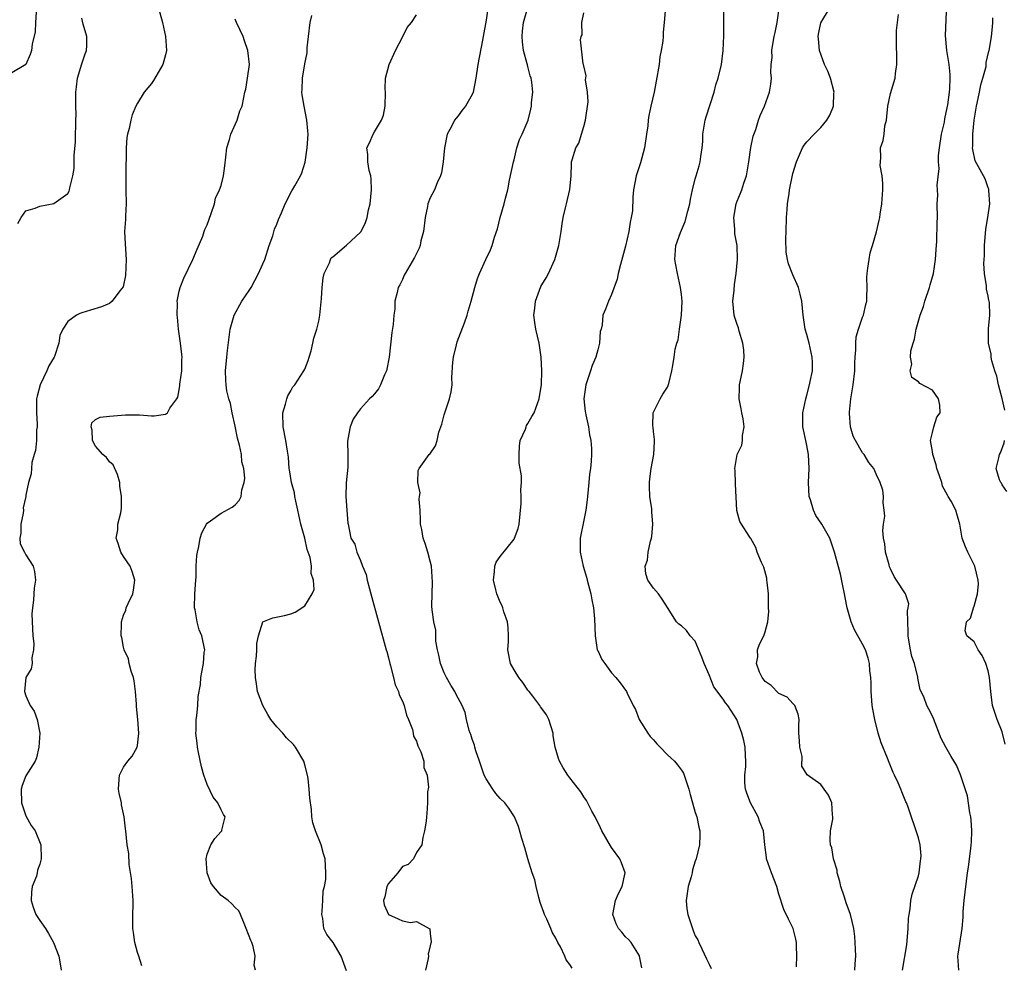
# Model space of a CAD drawing. Units: inches. Extents: x 2580000 to 2583000, y 1512000 to 1515000.
# Drawn here: x 2582064 to 2582205, y 1512136 to 1512271 of the extents above; entities that cross this region are included whole.
import ezdxf

# ---------------------------------------------------------------- set-up
doc = ezdxf.new("R2010")
doc.units = ezdxf.units.IN
doc.header["$MEASUREMENT"] = 0
doc.layers.add('LD25801512_2ft', color=122, linetype='Continuous')

msp = doc.modelspace()

# ---------------------------------------------------------------- linework, layer by layer
at = {"layer": 'LD25801512_2ft'}
for points, elevation in [([(2582083.48, 1512275), (2582084.58, 1512271), (2582085.04, 1512269), (2582085.15, 1512267), (2582085, 1512266.35), (2582084.63, 1512265), (2582083.31, 1512262.69), (2582083, 1512262.23), (2582081.97, 1512261), (2582081, 1512259.43), (2582080.76, 1512259), (2582080.25, 1512257.74), (2582080.06, 1512257), (2582079.8, 1512255.8), (2582079.59, 1512255), (2582079.49, 1512254.51), (2582079.37, 1512253), (2582079.39, 1512251.39), (2582079.31, 1512250.69), (2582079.35, 1512247.35), (2582079.33, 1512247), (2582079.37, 1512245), (2582079.28, 1512243.28), (2582079.28, 1512242.72), (2582079.16, 1512241), (2582079.23, 1512239.23), (2582079.39, 1512237), (2582079.28, 1512234.72), (2582078.94, 1512233.06), (2582078.48, 1512232.48), (2582077.38, 1512231), (2582077, 1512230.69), (2582075.82, 1512230.18), (2582074.26, 1512229.74), (2582073, 1512229.36), (2582072.74, 1512229.26), (2582072.27, 1512229), (2582071, 1512228.09), (2582070.29, 1512227), (2582069.89, 1512226.11), (2582069.72, 1512225), (2582069.09, 1512223.09), (2582069.05, 1512223), (2582068.27, 1512221.73), (2582068.01, 1512221), (2582067.04, 1512219), (2582066.6, 1512217.4), (2582066.52, 1512217), (2582066.5, 1512216.5), (2582066.51, 1512215), (2582066.64, 1512213.36), (2582066.62, 1512213), (2582066.54, 1512212.54), (2582066.51, 1512211), (2582066.4, 1512209.6), (2582066.19, 1512209), (2582065.86, 1512207.86), (2582065.82, 1512207), (2582065.77, 1512206.23), (2582065.37, 1512205), (2582065, 1512203.19), (2582064.97, 1512203), (2582064.63, 1512201.37), (2582064.64, 1512201), (2582064.59, 1512200.59), (2582064.27, 1512199), (2582064.26, 1512197.74), (2582064.14, 1512197), (2582064.19, 1512196.19), (2582064.78, 1512195), (2582065, 1512194.62), (2582066.05, 1512193), (2582066.23, 1512192.23), (2582066.4, 1512191), (2582066.19, 1512189.81), (2582066.13, 1512189), (2582066.11, 1512188.11), (2582065.94, 1512187), (2582065.86, 1512186.14), (2582065.97, 1512183.97), (2582065.99, 1512183), (2582066.13, 1512181.87), (2582066.1, 1512181), (2582065.84, 1512179.84), (2582065.91, 1512179), (2582065.74, 1512178.26), (2582064.98, 1512177.02), (2582064.82, 1512175), (2582065, 1512174.38), (2582065.62, 1512173), (2582066.18, 1512172.18), (2582066.63, 1512171), (2582066.98, 1512169), (2582066.87, 1512167), (2582066.5, 1512165.5), (2582066.31, 1512165), (2582065, 1512162.92), (2582064.48, 1512161.52), (2582064.34, 1512161), (2582064.36, 1512159), (2582065, 1512157.15), (2582065.77, 1512155.77), (2582066.31, 1512155), (2582067.12, 1512153), (2582067.21, 1512151), (2582067, 1512150.21), (2582066.66, 1512149.34), (2582066.61, 1512149), (2582066.5, 1512148.51), (2582065.92, 1512147), (2582065.81, 1512146.19), (2582065.76, 1512145), (2582066.04, 1512144.05), (2582066.43, 1512143), (2582067, 1512142.13), (2582067.8, 1512141), (2582068.26, 1512140.26), (2582068.97, 1512139), (2582069.72, 1512137), (2582069.93, 1512135.93), (2582070.08, 1512135)], 8270), ([(2582175.49, 1512135.49), (2582175.54, 1512137), (2582175.51, 1512138.49), (2582175.52, 1512139), (2582175.44, 1512139.44), (2582175.02, 1512141), (2582174.35, 1512142.35), (2582173.72, 1512143.72), (2582173, 1512145.91), (2582172.71, 1512147), (2582171.94, 1512149), (2582171.23, 1512151), (2582171.19, 1512151.19), (2582170.98, 1512152.98), (2582170.78, 1512155), (2582170.26, 1512156.26), (2582170.02, 1512157), (2582168.91, 1512159), (2582168.39, 1512160.39), (2582168.2, 1512161), (2582168.12, 1512161.88), (2582168.09, 1512163), (2582168.23, 1512164.23), (2582168.26, 1512165), (2582168.2, 1512165.8), (2582168.16, 1512167), (2582167.95, 1512167.95), (2582167.69, 1512169), (2582166.98, 1512171), (2582165.67, 1512173), (2582165.35, 1512173.35), (2582165, 1512173.92), (2582163.68, 1512175.68), (2582163, 1512177.39), (2582162.29, 1512179), (2582161.94, 1512179.94), (2582161, 1512182.22), (2582160.27, 1512183), (2582159.74, 1512183.74), (2582159, 1512184.41), (2582158.66, 1512184.66), (2582158.28, 1512185), (2582157, 1512187.05), (2582156.27, 1512188.27), (2582155.71, 1512189), (2582155, 1512189.83), (2582154.18, 1512191), (2582153.9, 1512191.9), (2582153.83, 1512193), (2582154.15, 1512193.85), (2582154.24, 1512195), (2582154.56, 1512196.56), (2582154.7, 1512197), (2582154.76, 1512197.24), (2582154.93, 1512199), (2582154.78, 1512200.78), (2582154.79, 1512201), (2582154.77, 1512201.23), (2582154.49, 1512203), (2582154.43, 1512204.43), (2582154.43, 1512205), (2582154.47, 1512205.53), (2582154.69, 1512207), (2582155.05, 1512209), (2582155.13, 1512210.87), (2582155.16, 1512211.16), (2582155, 1512212.32), (2582154.94, 1512212.94), (2582154.89, 1512213.11), (2582154.96, 1512215), (2582155.97, 1512217), (2582156.33, 1512217.67), (2582157, 1512218.68), (2582157.1, 1512218.9), (2582157.2, 1512219.2), (2582157.63, 1512221), (2582157.78, 1512221.78), (2582157.98, 1512223), (2582158.11, 1512224.11), (2582158.34, 1512225), (2582158.54, 1512225.46), (2582158.72, 1512227), (2582159.03, 1512229), (2582159.1, 1512231), (2582159, 1512231.96), (2582158.87, 1512233), (2582158.43, 1512235), (2582158.23, 1512236.23), (2582158.08, 1512237), (2582158.21, 1512239), (2582158.87, 1512240.87), (2582159.56, 1512242.44), (2582159.92, 1512243.92), (2582160.21, 1512245), (2582160.33, 1512245.67), (2582160.62, 1512247), (2582161, 1512248.57), (2582161.11, 1512249), (2582161.54, 1512250.46), (2582161.69, 1512251), (2582161.77, 1512251.77), (2582161.99, 1512253), (2582162.08, 1512253.92), (2582162.1, 1512255), (2582162.42, 1512257), (2582162.55, 1512257.45), (2582163.7, 1512261), (2582163.96, 1512262.04), (2582164.27, 1512263), (2582164.76, 1512265), (2582165.02, 1512267), (2582165.08, 1512269.08), (2582165.07, 1512271), (2582165.13, 1512274.87)], 8286), ([(2582205.44, 1512167.44), (2582205, 1512169.19), (2582204.27, 1512171), (2582203.63, 1512173), (2582203.45, 1512174.55), (2582203.38, 1512175), (2582203.2, 1512177), (2582203, 1512177.96), (2582202.66, 1512179), (2582202.15, 1512180.15), (2582201.58, 1512181), (2582201, 1512182.14), (2582199.93, 1512183), (2582199.71, 1512183.71), (2582199.88, 1512185), (2582200.48, 1512185.52), (2582200.91, 1512187), (2582201, 1512187.23), (2582201.48, 1512189), (2582201.59, 1512190.41), (2582201.57, 1512191), (2582201.1, 1512193), (2582200.08, 1512195), (2582199.75, 1512195.75), (2582199.28, 1512197), (2582198.95, 1512199), (2582198.49, 1512200.49), (2582198.38, 1512201), (2582197.69, 1512202.31), (2582197.28, 1512203), (2582197.16, 1512203.16), (2582196.46, 1512204.46), (2582196.34, 1512205), (2582196.04, 1512205.96), (2582195.65, 1512207), (2582195.53, 1512207.53), (2582195.06, 1512209), (2582195, 1512209.46), (2582194.73, 1512211), (2582195, 1512212.16), (2582195.23, 1512213), (2582195.64, 1512214.36), (2582196.12, 1512215), (2582196.09, 1512216.09), (2582195.9, 1512217), (2582195, 1512218.23), (2582193.19, 1512219.19), (2582193, 1512219.42), (2582192.05, 1512220.06), (2582191.82, 1512221), (2582192.03, 1512221.97), (2582191.85, 1512223), (2582191.91, 1512223.91), (2582192.23, 1512225), (2582192.45, 1512225.55), (2582192.68, 1512227), (2582193.25, 1512229), (2582193.73, 1512230.27), (2582193.91, 1512231), (2582194.57, 1512233), (2582194.66, 1512233.34), (2582195.14, 1512235), (2582195.47, 1512237), (2582195.55, 1512238.45), (2582195.64, 1512239.64), (2582195.68, 1512242.32), (2582195.72, 1512243), (2582195.7, 1512245), (2582195.79, 1512246.21), (2582195.75, 1512247), (2582195.67, 1512247.67), (2582195.96, 1512250.04), (2582195.88, 1512251), (2582195.9, 1512251.9), (2582196.01, 1512253), (2582196.33, 1512255), (2582196.72, 1512256.72), (2582196.8, 1512257.2), (2582197, 1512258.1), (2582197.2, 1512259.2), (2582197.45, 1512261), (2582197.49, 1512261.49), (2582197.57, 1512263), (2582197.55, 1512263.55), (2582197.42, 1512265), (2582197.07, 1512267), (2582196.88, 1512269.12), (2582197.12, 1512274.88)], 8294), ([(2582131.24, 1512273), (2582131, 1512271.33), (2582130.58, 1512269), (2582130.46, 1512268.46), (2582129.82, 1512265), (2582129.54, 1512263), (2582129.14, 1512261), (2582129, 1512260.66), (2582128.05, 1512259), (2582127.57, 1512258.43), (2582127, 1512257.61), (2582126.7, 1512257.3), (2582126.46, 1512257), (2582125.98, 1512255.98), (2582125.4, 1512255), (2582125.03, 1512253), (2582124.85, 1512251), (2582124.59, 1512249.41), (2582124.47, 1512249), (2582124, 1512248), (2582123.6, 1512247), (2582123, 1512245.86), (2582122.65, 1512245), (2582122.58, 1512244.58), (2582122.24, 1512243), (2582122.01, 1512241), (2582121.66, 1512239.66), (2582121.52, 1512239), (2582121.38, 1512238.62), (2582121, 1512237.86), (2582120.74, 1512237.26), (2582119.41, 1512235), (2582119.27, 1512234.73), (2582119, 1512234.12), (2582118.62, 1512233.38), (2582118.4, 1512233), (2582118.26, 1512232.26), (2582117.93, 1512231), (2582117.89, 1512229.89), (2582117.77, 1512229), (2582117.65, 1512227.65), (2582117.49, 1512226.51), (2582117.08, 1512223), (2582116.76, 1512221.24), (2582116.7, 1512221), (2582116.44, 1512220.44), (2582115.85, 1512219), (2582115.55, 1512218.45), (2582115, 1512217.7), (2582114.66, 1512217.34), (2582114.3, 1512217), (2582113, 1512215.58), (2582112.54, 1512215), (2582111.92, 1512214.08), (2582111.49, 1512213), (2582111.19, 1512211.19), (2582111.11, 1512210.89), (2582111.18, 1512209), (2582111.17, 1512207.17), (2582110.94, 1512204.94), (2582110.87, 1512203), (2582111.05, 1512201), (2582111.16, 1512199.16), (2582111.23, 1512199), (2582111.6, 1512197), (2582112.16, 1512196.16), (2582112.45, 1512195), (2582113, 1512193.79), (2582113.29, 1512193), (2582113.8, 1512191.8), (2582113.94, 1512191), (2582114.26, 1512189.74), (2582114.49, 1512189), (2582115.56, 1512185), (2582116.69, 1512181), (2582116.74, 1512180.74), (2582117, 1512179.82), (2582117.21, 1512179), (2582117.3, 1512178.7), (2582117.73, 1512177), (2582117.97, 1512175.97), (2582118.44, 1512175), (2582118.52, 1512174.52), (2582119, 1512173.59), (2582119.24, 1512173), (2582119.58, 1512171.58), (2582119.88, 1512171), (2582120.45, 1512169.55), (2582120.55, 1512169), (2582120.58, 1512168.58), (2582121, 1512167.85), (2582121.19, 1512167.19), (2582121.32, 1512167), (2582121.65, 1512166.35), (2582122.05, 1512165), (2582122.07, 1512164.07), (2582122.57, 1512163), (2582122.75, 1512161.25), (2582122.6, 1512160.6), (2582122.58, 1512159), (2582122.51, 1512157.49), (2582122.43, 1512157), (2582122.39, 1512156.39), (2582122.15, 1512155), (2582121.94, 1512154.06), (2582121.79, 1512153), (2582121, 1512151.9), (2582120.6, 1512151), (2582119.82, 1512150.18), (2582119, 1512149.88), (2582118.36, 1512149), (2582117, 1512147.46), (2582116.76, 1512147), (2582116.47, 1512145.53), (2582116.3, 1512145), (2582116.4, 1512144.4), (2582117, 1512143.02), (2582117.02, 1512143), (2582118.4, 1512142.4), (2582119, 1512142.09), (2582120.17, 1512141.83), (2582121, 1512142.01), (2582122.83, 1512141), (2582122.93, 1512140.93), (2582123, 1512140.23), (2582123.14, 1512139.14), (2582123.12, 1512139), (2582123.09, 1512138.91), (2582123, 1512138.49), (2582122.7, 1512137.3), (2582122.73, 1512137), (2582122.7, 1512136.7), (2582122.31, 1512135)], 8278), ([(2582143.32, 1512135.32), (2582143, 1512135.84), (2582142.48, 1512136.48), (2582142.3, 1512137), (2582141.66, 1512138.34), (2582141.29, 1512139), (2582141, 1512139.58), (2582140.47, 1512140.47), (2582140.27, 1512141), (2582139.69, 1512142.31), (2582139.36, 1512143), (2582139.28, 1512143.28), (2582138.74, 1512144.74), (2582138.54, 1512145.46), (2582138.18, 1512147), (2582137.97, 1512147.97), (2582137.61, 1512149), (2582136.96, 1512151), (2582136.55, 1512152.55), (2582136.11, 1512153.89), (2582135.63, 1512155.63), (2582135.05, 1512157), (2582134.28, 1512158.28), (2582133.69, 1512159), (2582133, 1512159.66), (2582132.38, 1512160.38), (2582131.95, 1512161), (2582131, 1512162.46), (2582130.74, 1512163), (2582130.03, 1512165), (2582129.52, 1512166.48), (2582129.37, 1512167), (2582129.32, 1512167.32), (2582129, 1512168.17), (2582128.81, 1512168.81), (2582128.73, 1512169), (2582128.58, 1512169.42), (2582128.2, 1512171), (2582127.99, 1512171.99), (2582127.55, 1512173), (2582127, 1512174.02), (2582126.68, 1512174.68), (2582126.5, 1512175), (2582125.92, 1512175.92), (2582125.31, 1512177), (2582125, 1512177.69), (2582124.46, 1512179), (2582124.23, 1512180.23), (2582124.02, 1512181), (2582123.8, 1512182.2), (2582123.78, 1512183), (2582123.78, 1512183.78), (2582123.5, 1512185), (2582123.27, 1512186.73), (2582123.24, 1512187.24), (2582123.25, 1512189), (2582123.33, 1512190.67), (2582123.15, 1512193), (2582123, 1512193.7), (2582122.66, 1512195), (2582122.26, 1512196.26), (2582121.96, 1512197), (2582121.76, 1512198.24), (2582121.6, 1512199), (2582121.57, 1512199.57), (2582121.55, 1512201), (2582121.42, 1512202.58), (2582121.45, 1512203), (2582121.52, 1512203.52), (2582121.23, 1512205), (2582121.27, 1512206.73), (2582121.39, 1512207), (2582122.82, 1512209), (2582122.92, 1512209.08), (2582123.75, 1512210.25), (2582123.96, 1512211), (2582124.23, 1512212.23), (2582124.63, 1512213.37), (2582125, 1512214.71), (2582125.06, 1512215), (2582125.73, 1512217), (2582125.98, 1512218.02), (2582126.12, 1512219), (2582126.08, 1512220.08), (2582126.24, 1512222.24), (2582126.33, 1512223), (2582126.77, 1512224.77), (2582126.84, 1512225.16), (2582127.92, 1512227.92), (2582128.28, 1512229), (2582128.42, 1512229.58), (2582128.87, 1512231), (2582129.37, 1512233), (2582129.75, 1512234.25), (2582130.03, 1512235), (2582130.94, 1512237), (2582131.63, 1512238.37), (2582131.86, 1512239), (2582132.18, 1512240.18), (2582132.62, 1512241.38), (2582133.02, 1512243), (2582133.6, 1512245), (2582133.79, 1512245.79), (2582134.12, 1512247), (2582134.37, 1512248.37), (2582134.91, 1512251), (2582135, 1512251.29), (2582135.42, 1512253), (2582135.78, 1512254.22), (2582136.16, 1512255), (2582137.01, 1512257), (2582137.43, 1512258.57), (2582137.53, 1512259), (2582137.51, 1512259.51), (2582137.68, 1512261), (2582137.58, 1512262.42), (2582137.46, 1512263), (2582137.33, 1512263.33), (2582137, 1512264.7), (2582136.93, 1512264.93), (2582136.91, 1512265.09), (2582136.38, 1512267), (2582136.23, 1512268.23), (2582136.18, 1512269), (2582136.22, 1512269.78), (2582136.36, 1512271), (2582136.95, 1512273)], 8280), ([(2582156.66, 1512272.66), (2582156.53, 1512271), (2582156.38, 1512269.62), (2582156.38, 1512269), (2582156.35, 1512268.35), (2582156.12, 1512267), (2582155.92, 1512266.08), (2582155.8, 1512265), (2582155.41, 1512262.59), (2582155.1, 1512261), (2582154.62, 1512259), (2582154.35, 1512257.65), (2582154.25, 1512257), (2582154.17, 1512256.17), (2582154.02, 1512255), (2582153.7, 1512253), (2582153.12, 1512250.88), (2582152.54, 1512249), (2582152.15, 1512247), (2582152.05, 1512245.95), (2582151.97, 1512243.97), (2582151.82, 1512243), (2582151.64, 1512242.36), (2582151.47, 1512241), (2582151, 1512238.92), (2582150.27, 1512236.27), (2582149.96, 1512235), (2582149.81, 1512234.19), (2582149, 1512231.96), (2582148.54, 1512231), (2582148.13, 1512229.87), (2582147.74, 1512229), (2582147.62, 1512227.62), (2582147.48, 1512227), (2582147.35, 1512226.65), (2582147.27, 1512225), (2582147, 1512224.05), (2582146.73, 1512223), (2582146.2, 1512221.8), (2582145.96, 1512221), (2582145.28, 1512219), (2582145.01, 1512217), (2582145.19, 1512215.19), (2582145.23, 1512215), (2582145.32, 1512214.68), (2582145.68, 1512213), (2582145.81, 1512211.81), (2582146.04, 1512211), (2582146.12, 1512209.88), (2582146.12, 1512209), (2582146.07, 1512208.07), (2582145.96, 1512207), (2582145.83, 1512206.17), (2582145.73, 1512205), (2582145.52, 1512203), (2582145.49, 1512202.51), (2582145.3, 1512201), (2582145, 1512199.6), (2582144.51, 1512197), (2582144.48, 1512195), (2582144.92, 1512193), (2582145.41, 1512191.41), (2582145.49, 1512191), (2582146.02, 1512189), (2582146.17, 1512188.17), (2582146.42, 1512187), (2582146.56, 1512185.44), (2582146.62, 1512183), (2582146.95, 1512181), (2582147, 1512180.88), (2582147.61, 1512179.61), (2582148.03, 1512179), (2582149, 1512177.66), (2582149.62, 1512177), (2582150.24, 1512176.24), (2582151.15, 1512175), (2582151.23, 1512174.77), (2582152.07, 1512173), (2582152.41, 1512172.41), (2582152.97, 1512171), (2582154.19, 1512169), (2582154.53, 1512168.53), (2582155, 1512168.05), (2582155.49, 1512167.49), (2582155.95, 1512167), (2582157, 1512165.91), (2582157.5, 1512165.5), (2582158, 1512165), (2582158.46, 1512164.46), (2582159, 1512163.7), (2582159.3, 1512163.3), (2582159.41, 1512163), (2582159.58, 1512162.42), (2582160.06, 1512161), (2582160.24, 1512160.24), (2582160.6, 1512159), (2582161, 1512157.64), (2582161.21, 1512157), (2582161.51, 1512155.51), (2582161.63, 1512155), (2582161.63, 1512154.37), (2582161.6, 1512153), (2582161.14, 1512151), (2582161, 1512150.66), (2582160.61, 1512149.39), (2582160.55, 1512149), (2582160.41, 1512148.41), (2582159.99, 1512147), (2582159.67, 1512145), (2582159.79, 1512143.79), (2582159.91, 1512143), (2582160.42, 1512141.58), (2582160.71, 1512140.71), (2582161, 1512139.95), (2582161.38, 1512139.38), (2582161.52, 1512139), (2582161.95, 1512138.05), (2582162.62, 1512136.62), (2582163, 1512135.85), (2582163.26, 1512135.26)], 8284), ([(2582183.9, 1512135), (2582183.91, 1512135.91), (2582184, 1512137), (2582183.98, 1512138.02), (2582183.94, 1512139), (2582183.86, 1512139.86), (2582183.73, 1512141), (2582183.27, 1512143), (2582182.65, 1512144.65), (2582182.56, 1512145), (2582182.36, 1512145.64), (2582181.89, 1512147), (2582181.74, 1512147.74), (2582181.35, 1512149), (2582181.34, 1512149.34), (2582180.82, 1512151), (2582180.56, 1512152.56), (2582180.38, 1512153), (2582180.32, 1512153.68), (2582180.4, 1512155), (2582180.7, 1512156.7), (2582180.73, 1512157), (2582180.68, 1512157.32), (2582180.58, 1512159), (2582180.11, 1512160.11), (2582179.5, 1512161), (2582179, 1512161.64), (2582177.04, 1512163.04), (2582176.3, 1512164.3), (2582176.31, 1512165.69), (2582176.01, 1512167), (2582175.92, 1512167.92), (2582175.86, 1512169), (2582175.84, 1512170.16), (2582175.88, 1512171), (2582175.76, 1512171.76), (2582175.27, 1512173), (2582175, 1512173.28), (2582174.18, 1512174.18), (2582173, 1512174.71), (2582171.86, 1512175.86), (2582171, 1512176.45), (2582170.57, 1512177), (2582170.21, 1512177.79), (2582169.76, 1512179), (2582169.96, 1512179.96), (2582169.91, 1512181), (2582170.19, 1512181.81), (2582170.83, 1512183), (2582171, 1512183.54), (2582171.4, 1512185), (2582171.53, 1512186.47), (2582171.49, 1512187), (2582171.48, 1512189), (2582171.3, 1512190.7), (2582171.28, 1512191), (2582171.25, 1512191.25), (2582170.84, 1512192.84), (2582170.51, 1512193.49), (2582169.89, 1512195), (2582169.68, 1512195.68), (2582168.96, 1512196.96), (2582168.91, 1512197), (2582168.72, 1512197.28), (2582167.62, 1512199), (2582167.41, 1512199.41), (2582166.96, 1512200.96), (2582166.97, 1512201.03), (2582166.76, 1512204.76), (2582166.7, 1512206.7), (2582166.66, 1512207), (2582166.99, 1512209), (2582167.67, 1512210.33), (2582167.76, 1512211), (2582167.75, 1512211.75), (2582168.01, 1512213), (2582167.87, 1512214.13), (2582167.69, 1512215), (2582167.56, 1512215.56), (2582167.28, 1512217), (2582167.36, 1512218.64), (2582167.36, 1512219), (2582167.43, 1512219.43), (2582167.79, 1512221), (2582167.93, 1512222.07), (2582168.02, 1512223), (2582167.96, 1512223.96), (2582167.84, 1512225), (2582167.3, 1512226.7), (2582167.18, 1512227.18), (2582167, 1512227.65), (2582166.67, 1512228.67), (2582166.58, 1512229), (2582166.4, 1512231), (2582166.57, 1512232.57), (2582166.61, 1512233.39), (2582166.86, 1512235), (2582167.07, 1512237), (2582167.01, 1512239), (2582166.69, 1512240.69), (2582166.67, 1512241.33), (2582166.52, 1512243), (2582166.87, 1512245), (2582167, 1512245.36), (2582167.5, 1512246.5), (2582167.67, 1512247), (2582167.97, 1512247.97), (2582168.33, 1512249), (2582168.66, 1512251), (2582168.95, 1512253.05), (2582169.31, 1512254.69), (2582169.67, 1512255.67), (2582170.08, 1512257), (2582170.32, 1512257.68), (2582170.9, 1512259), (2582171.65, 1512261), (2582171.85, 1512262.15), (2582171.92, 1512263), (2582171.84, 1512263.84), (2582171.9, 1512265), (2582172, 1512266), (2582171.99, 1512267), (2582172.16, 1512268.16), (2582172.31, 1512269), (2582172.44, 1512269.56), (2582172.72, 1512271), (2582173, 1512272.68)], 8288), ([(2582190.71, 1512135), (2582191.35, 1512138.65), (2582191.55, 1512141), (2582191.59, 1512142.41), (2582191.66, 1512143), (2582191.81, 1512143.81), (2582191.9, 1512145), (2582192.09, 1512145.91), (2582193, 1512148.57), (2582193.11, 1512149), (2582193.29, 1512150.71), (2582193.36, 1512151), (2582193.4, 1512151.4), (2582193.24, 1512153), (2582193, 1512153.99), (2582191.47, 1512158.53), (2582191.29, 1512159), (2582191.18, 1512159.18), (2582190.6, 1512160.6), (2582190.48, 1512161), (2582190.1, 1512161.9), (2582189.58, 1512163), (2582189.38, 1512163.38), (2582188.8, 1512164.8), (2582188.56, 1512165.44), (2582187.64, 1512167.64), (2582187.23, 1512169), (2582186.73, 1512171), (2582186.46, 1512172.46), (2582186.38, 1512173), (2582186.3, 1512173.7), (2582186.2, 1512175), (2582186.24, 1512176.24), (2582186.16, 1512177), (2582186.03, 1512177.97), (2582186, 1512179), (2582185.79, 1512179.79), (2582185.39, 1512181), (2582185, 1512181.77), (2582183.84, 1512183.84), (2582183.37, 1512185), (2582182.79, 1512187), (2582182.48, 1512188.48), (2582182.4, 1512189), (2582182.17, 1512190.17), (2582181.82, 1512191.82), (2582180.96, 1512195), (2582180.27, 1512197), (2582179.13, 1512199), (2582178.28, 1512200.28), (2582177.97, 1512201), (2582177.5, 1512202.5), (2582177.32, 1512203), (2582177.21, 1512205), (2582177.33, 1512207), (2582177.24, 1512209), (2582177, 1512210.28), (2582176.83, 1512211), (2582176.54, 1512212.54), (2582176.42, 1512213), (2582176.44, 1512215), (2582176.84, 1512217), (2582177, 1512217.52), (2582177.4, 1512219), (2582177.48, 1512219.48), (2582177.8, 1512221), (2582177.79, 1512222.21), (2582177.75, 1512223), (2582177.31, 1512225), (2582177, 1512226.22), (2582176.77, 1512227), (2582176.46, 1512229), (2582176.27, 1512231), (2582176.04, 1512232.04), (2582175.81, 1512233), (2582175, 1512234.81), (2582174.38, 1512236.38), (2582174.24, 1512237), (2582174.03, 1512238.03), (2582173.97, 1512239.97), (2582174.03, 1512241), (2582174.09, 1512243), (2582174.19, 1512244.19), (2582174.21, 1512245), (2582174.45, 1512246.45), (2582174.51, 1512247), (2582175, 1512249.35), (2582175.5, 1512251), (2582176.38, 1512253), (2582176.62, 1512253.38), (2582177, 1512253.88), (2582178.03, 1512255), (2582179, 1512255.93), (2582179.85, 1512257), (2582180.29, 1512257.71), (2582180.82, 1512259), (2582180.88, 1512260.88), (2582180.9, 1512261), (2582180.37, 1512263), (2582180, 1512264), (2582179.55, 1512265), (2582178.82, 1512267), (2582178.67, 1512268.67), (2582178.63, 1512269), (2582178.67, 1512269.33), (2582179.02, 1512270.98), (2582180.24, 1512273)], 8290), ([(2582066.49, 1512272.49), (2582066.37, 1512271), (2582066.32, 1512269.68), (2582065.88, 1512267.88), (2582065.79, 1512267), (2582065.61, 1512266.39), (2582065, 1512265), (2582063, 1512263.77)], 8266), ([(2582063.85, 1512242.15), (2582064.32, 1512243), (2582065, 1512243.98), (2582066.34, 1512244.34), (2582067, 1512244.67), (2582069, 1512245.01), (2582071, 1512246.46), (2582071.21, 1512246.79), (2582071.26, 1512247), (2582071.28, 1512247.28), (2582071.75, 1512249), (2582071.94, 1512250.06), (2582071.94, 1512251.94), (2582072.11, 1512253.89), (2582072.13, 1512255), (2582072.14, 1512256.14), (2582072.18, 1512257), (2582072.2, 1512257.8), (2582072.17, 1512259), (2582072.18, 1512261), (2582072.25, 1512261.75), (2582072.41, 1512263), (2582073, 1512265.07), (2582073.49, 1512266.51), (2582073.68, 1512267), (2582073.72, 1512267.72), (2582073.73, 1512269), (2582073.22, 1512270.78), (2582073, 1512271.65)], 8268), ([(2582081.62, 1512135.62), (2582081.19, 1512137), (2582081, 1512137.55), (2582080.63, 1512139), (2582080.41, 1512140.41), (2582080.36, 1512141), (2582080.34, 1512141.66), (2582080.35, 1512143), (2582080.39, 1512144.39), (2582080.38, 1512145), (2582080.32, 1512145.68), (2582080.25, 1512147), (2582080.15, 1512148.15), (2582079.82, 1512150.18), (2582079.74, 1512151.74), (2582079.54, 1512153), (2582079.34, 1512155), (2582079.3, 1512155.3), (2582079.11, 1512157), (2582079, 1512157.45), (2582078.73, 1512158.73), (2582078.7, 1512159), (2582078.4, 1512160.4), (2582078.3, 1512161), (2582078.31, 1512161.69), (2582078.42, 1512163), (2582079, 1512164.13), (2582079.64, 1512165), (2582080.26, 1512165.74), (2582080.95, 1512167), (2582081, 1512167.27), (2582081.22, 1512169), (2582081.06, 1512171), (2582080.85, 1512172.85), (2582080.84, 1512173.16), (2582080.71, 1512175), (2582080.53, 1512176.53), (2582080.42, 1512177), (2582080.09, 1512177.91), (2582079.82, 1512179), (2582079.71, 1512179.71), (2582079.09, 1512181), (2582079, 1512181.37), (2582078.75, 1512182.75), (2582078.68, 1512183), (2582078.71, 1512184.71), (2582078.7, 1512185), (2582079, 1512185.97), (2582079.33, 1512186.67), (2582079.39, 1512187), (2582079.65, 1512187.65), (2582080.33, 1512189), (2582080.45, 1512189.55), (2582080.64, 1512191), (2582080.24, 1512192.24), (2582079.94, 1512193), (2582079, 1512194.35), (2582078.6, 1512195), (2582078.25, 1512196.25), (2582077.96, 1512197), (2582078.18, 1512198.18), (2582078.17, 1512199), (2582078.62, 1512200.62), (2582078.71, 1512201.29), (2582078.71, 1512203), (2582078.48, 1512204.48), (2582078.46, 1512205), (2582078.16, 1512206.16), (2582077.54, 1512207.54), (2582077, 1512207.96), (2582076.57, 1512208.57), (2582076.04, 1512209), (2582075, 1512210.19), (2582074.56, 1512211), (2582074.52, 1512212.52), (2582074.36, 1512213), (2582074.46, 1512213.54), (2582075, 1512214.02), (2582075.65, 1512214.35), (2582077, 1512214.5), (2582079.29, 1512214.71), (2582081.29, 1512214.71), (2582083, 1512214.55), (2582083.42, 1512214.58), (2582085, 1512214.79), (2582085.3, 1512215), (2582085.65, 1512215.65), (2582086.63, 1512217), (2582086.77, 1512217.23), (2582087, 1512218.28), (2582087.1, 1512218.9), (2582087.1, 1512219.1), (2582087.35, 1512221), (2582087.38, 1512222.62), (2582087.39, 1512223), (2582087.36, 1512223.36), (2582087.19, 1512225), (2582086.89, 1512227), (2582086.73, 1512228.73), (2582086.69, 1512229), (2582086.74, 1512230.74), (2582086.71, 1512231), (2582087, 1512232.47), (2582087.14, 1512233), (2582087.67, 1512234.33), (2582088.95, 1512237), (2582089.54, 1512238.46), (2582090.36, 1512240.36), (2582090.59, 1512241), (2582090.68, 1512241.32), (2582091, 1512241.99), (2582091.59, 1512243.59), (2582092.03, 1512245), (2582092.2, 1512245.8), (2582092.77, 1512247), (2582093, 1512247.62), (2582093.36, 1512249), (2582093.55, 1512250.45), (2582093.69, 1512251.69), (2582093.82, 1512253), (2582094.2, 1512254.2), (2582094.37, 1512255), (2582095.29, 1512257), (2582095.69, 1512258.31), (2582096, 1512259), (2582096.24, 1512260.24), (2582096.41, 1512261), (2582096.54, 1512261.46), (2582096.8, 1512263), (2582097.06, 1512265), (2582096.85, 1512267), (2582096.36, 1512268.36), (2582096.15, 1512269), (2582095.19, 1512271), (2582095, 1512271.47)], 8272), ([(2582097.95, 1512135), (2582097.74, 1512135.74), (2582097.88, 1512137), (2582097.58, 1512138.42), (2582097.4, 1512139), (2582097.28, 1512139.28), (2582096.61, 1512141), (2582096.29, 1512141.71), (2582095.76, 1512143), (2582095.52, 1512143.52), (2582095, 1512144), (2582094.53, 1512144.53), (2582094, 1512145), (2582093, 1512145.72), (2582091.9, 1512147), (2582091.53, 1512147.53), (2582091, 1512149), (2582090.84, 1512151), (2582091, 1512151.64), (2582091.54, 1512153), (2582092.08, 1512153.92), (2582093, 1512154.9), (2582093.11, 1512155), (2582093.12, 1512155.12), (2582093.58, 1512157), (2582093.35, 1512157.35), (2582093, 1512158), (2582092.54, 1512159), (2582091.84, 1512159.84), (2582091, 1512161.67), (2582090.52, 1512163), (2582090.18, 1512164.18), (2582089.75, 1512166.25), (2582089.62, 1512167), (2582089.57, 1512167.57), (2582089.38, 1512169), (2582089.4, 1512169.4), (2582089.44, 1512171), (2582089.51, 1512171.51), (2582089.65, 1512173), (2582089.71, 1512174.29), (2582090.02, 1512176.02), (2582090.08, 1512177), (2582090.21, 1512177.79), (2582090.49, 1512179), (2582090.58, 1512180.58), (2582090.64, 1512181), (2582090.59, 1512181.41), (2582090.21, 1512183), (2582089.85, 1512183.85), (2582089.55, 1512185), (2582089.26, 1512186.74), (2582089.2, 1512187), (2582089.24, 1512189), (2582089.36, 1512191), (2582089.4, 1512191.4), (2582089.44, 1512193), (2582089.5, 1512194.5), (2582089.59, 1512195), (2582089.81, 1512195.81), (2582089.99, 1512197), (2582090.22, 1512197.78), (2582090.89, 1512199), (2582091, 1512199.16), (2582091.48, 1512199.48), (2582093, 1512200.57), (2582094.57, 1512201.43), (2582095, 1512201.77), (2582095.61, 1512202.39), (2582095.85, 1512203), (2582095.95, 1512203.95), (2582096.32, 1512205), (2582096.4, 1512205.6), (2582096.25, 1512207), (2582095.98, 1512207.98), (2582095.91, 1512209), (2582095.65, 1512210.35), (2582095.37, 1512211.37), (2582095, 1512213.1), (2582094.57, 1512215), (2582094.32, 1512216.32), (2582094.1, 1512217), (2582093.83, 1512218.17), (2582093.71, 1512219), (2582093.69, 1512219.69), (2582093.61, 1512221), (2582093.8, 1512223), (2582093.93, 1512223.93), (2582094.14, 1512225.86), (2582094.3, 1512227), (2582094.87, 1512229), (2582095.99, 1512231), (2582097, 1512232.53), (2582097.29, 1512233), (2582098.38, 1512235), (2582099, 1512236.35), (2582099.27, 1512237), (2582099.91, 1512239), (2582100.4, 1512240.4), (2582100.67, 1512241.33), (2582101, 1512242.05), (2582101.25, 1512242.75), (2582101.67, 1512243.67), (2582102.17, 1512245), (2582103.13, 1512246.87), (2582103.23, 1512247), (2582103.57, 1512247.57), (2582104.39, 1512249), (2582104.56, 1512249.44), (2582105.05, 1512250.95), (2582105.33, 1512253), (2582105.46, 1512255), (2582105.44, 1512255.44), (2582105.31, 1512257), (2582104.89, 1512259), (2582104.62, 1512260.62), (2582104.58, 1512261), (2582104.62, 1512261.38), (2582104.66, 1512263), (2582105, 1512265.09), (2582105.33, 1512266.67), (2582105.35, 1512267.35), (2582105.53, 1512269), (2582105.77, 1512271), (2582106.02, 1512272.02)], 8274), ([(2582111, 1512134.93), (2582110.23, 1512137), (2582109.06, 1512139), (2582108.15, 1512140.15), (2582107.72, 1512141), (2582107.57, 1512142.43), (2582107.43, 1512143), (2582107.48, 1512143.48), (2582107.59, 1512145), (2582107.62, 1512146.38), (2582107.82, 1512147), (2582108, 1512148), (2582108.02, 1512149), (2582107.92, 1512151), (2582107.69, 1512151.69), (2582107.33, 1512153), (2582106.52, 1512155), (2582106.14, 1512156.14), (2582106.01, 1512157), (2582105.95, 1512158.05), (2582105.71, 1512159.71), (2582105.64, 1512161), (2582105.47, 1512162.53), (2582105.39, 1512163), (2582105, 1512164.48), (2582104.84, 1512165), (2582103.68, 1512167), (2582103.39, 1512167.39), (2582102.37, 1512168.37), (2582101.84, 1512169), (2582101, 1512169.92), (2582100.12, 1512171), (2582099.71, 1512171.71), (2582098.97, 1512172.97), (2582098.23, 1512175), (2582098.08, 1512176.08), (2582097.92, 1512177), (2582097.9, 1512178.1), (2582097.94, 1512179), (2582098.08, 1512180.08), (2582098.12, 1512181), (2582098.12, 1512181.88), (2582098.37, 1512183), (2582099, 1512184.99), (2582100.41, 1512185.59), (2582102.09, 1512185.91), (2582103, 1512186.16), (2582103.62, 1512186.38), (2582105, 1512187.3), (2582106.05, 1512189), (2582106.35, 1512189.65), (2582106.27, 1512191), (2582105.92, 1512191.92), (2582105.97, 1512193), (2582105.78, 1512194.22), (2582105.36, 1512195.36), (2582104.99, 1512197.01), (2582104.45, 1512199), (2582104, 1512201), (2582103.69, 1512202.31), (2582103.56, 1512203), (2582103.5, 1512203.5), (2582103.08, 1512205), (2582102.81, 1512206.81), (2582102.76, 1512207), (2582102.65, 1512208.65), (2582102.5, 1512209.5), (2582102.28, 1512211), (2582101.88, 1512213), (2582101.85, 1512215), (2582102.23, 1512216.23), (2582102.41, 1512217), (2582102.56, 1512217.44), (2582103, 1512218.15), (2582103.3, 1512218.7), (2582103.55, 1512219), (2582104.88, 1512221), (2582105, 1512221.28), (2582105.48, 1512222.52), (2582105.64, 1512223), (2582105.89, 1512223.89), (2582106.16, 1512225), (2582106.31, 1512225.69), (2582106.73, 1512227), (2582107, 1512228.14), (2582107.16, 1512229), (2582107.4, 1512231.4), (2582107.5, 1512233), (2582107.63, 1512234.37), (2582107.79, 1512235), (2582108.52, 1512236.52), (2582108.68, 1512237), (2582108.79, 1512237.21), (2582109, 1512237.4), (2582111, 1512239.06), (2582113, 1512240.91), (2582113.07, 1512241), (2582113.7, 1512242.3), (2582113.92, 1512243), (2582114.13, 1512244.13), (2582114.36, 1512245), (2582114.56, 1512247), (2582114.54, 1512248.54), (2582114.48, 1512249), (2582114.23, 1512249.77), (2582114.05, 1512251), (2582114.04, 1512252.04), (2582113.88, 1512253), (2582114.27, 1512253.73), (2582114.8, 1512255), (2582115, 1512255.3), (2582115.98, 1512257), (2582116.27, 1512257.73), (2582116.51, 1512259), (2582116.55, 1512261), (2582116.53, 1512261.47), (2582116.59, 1512263), (2582117.12, 1512265), (2582118, 1512267), (2582119.06, 1512269), (2582119.7, 1512270.3), (2582120.32, 1512271), (2582121, 1512272.1)], 8276), ([(2582153.33, 1512135.33), (2582153.02, 1512137), (2582153, 1512137.05), (2582151.78, 1512139), (2582151.43, 1512139.42), (2582151, 1512139.78), (2582150.45, 1512140.45), (2582149.97, 1512141), (2582149.67, 1512141.67), (2582149.16, 1512143), (2582149.55, 1512145), (2582150, 1512146), (2582150.5, 1512147), (2582150.93, 1512149), (2582150.42, 1512150.42), (2582150.17, 1512151), (2582149, 1512152.6), (2582148.84, 1512152.84), (2582147.6, 1512155), (2582147.42, 1512155.42), (2582146.62, 1512157), (2582146.15, 1512157.85), (2582145.38, 1512159.38), (2582145, 1512159.87), (2582144.59, 1512160.59), (2582143, 1512162.62), (2582142.73, 1512163), (2582142.06, 1512164.06), (2582141.52, 1512165), (2582141.37, 1512165.37), (2582140.92, 1512167), (2582140.64, 1512168.65), (2582140.62, 1512169), (2582140, 1512171), (2582139.64, 1512171.64), (2582139, 1512172.54), (2582138.82, 1512172.82), (2582138.71, 1512173), (2582137.69, 1512174.31), (2582137.16, 1512175), (2582137.1, 1512175.1), (2582137, 1512175.2), (2582136.28, 1512176.28), (2582135.69, 1512177), (2582135, 1512178.13), (2582134.5, 1512179), (2582134.13, 1512181), (2582134.19, 1512182.19), (2582134.19, 1512183), (2582134.16, 1512184.16), (2582134.06, 1512185), (2582133.56, 1512186.44), (2582133.39, 1512187), (2582133.28, 1512187.28), (2582133, 1512187.84), (2582132.56, 1512189), (2582132.4, 1512189.6), (2582132.06, 1512191), (2582132.21, 1512192.21), (2582132.23, 1512193), (2582132.46, 1512193.54), (2582133, 1512194.37), (2582135, 1512196.87), (2582135.08, 1512197), (2582135.59, 1512198.41), (2582135.74, 1512199), (2582136.01, 1512201.99), (2582136.03, 1512203), (2582135.96, 1512203.96), (2582136.06, 1512205), (2582136.07, 1512205.93), (2582135.75, 1512207.75), (2582135.72, 1512209), (2582135.79, 1512210.21), (2582135.9, 1512211), (2582136.63, 1512212.63), (2582136.73, 1512213), (2582136.81, 1512213.19), (2582137, 1512213.44), (2582137.54, 1512214.46), (2582137.88, 1512215), (2582138.61, 1512217), (2582138.68, 1512217.32), (2582138.92, 1512219), (2582138.98, 1512221), (2582138.88, 1512223), (2582138.6, 1512225), (2582138.14, 1512227), (2582137.97, 1512227.97), (2582137.85, 1512229), (2582137.99, 1512230.01), (2582138.07, 1512231), (2582138.87, 1512233.13), (2582139, 1512233.37), (2582139.62, 1512234.38), (2582139.96, 1512235), (2582140.87, 1512237), (2582141.44, 1512239), (2582141.76, 1512241), (2582141.91, 1512242.09), (2582142.05, 1512243), (2582142.4, 1512244.4), (2582142.51, 1512245), (2582143.02, 1512247.02), (2582143.19, 1512249), (2582143.23, 1512250.77), (2582143.25, 1512251), (2582143.32, 1512251.32), (2582143.87, 1512253), (2582144.31, 1512253.69), (2582144.66, 1512255), (2582145, 1512256.1), (2582145.24, 1512257), (2582145.62, 1512259.62), (2582145.53, 1512261), (2582145.23, 1512262.77), (2582145.35, 1512263.35), (2582145, 1512264.77), (2582144.97, 1512264.97), (2582144.92, 1512265.08), (2582144.52, 1512268.52), (2582144.62, 1512269), (2582144.77, 1512269.23), (2582144.74, 1512271), (2582145, 1512272.4)], 8282), ([(2582198.78, 1512135), (2582198.65, 1512137), (2582198.68, 1512137.32), (2582199.27, 1512141), (2582199.4, 1512142.6), (2582199.42, 1512143.42), (2582199.56, 1512145), (2582200.04, 1512149), (2582200.19, 1512149.81), (2582200.3, 1512151), (2582200.49, 1512152.49), (2582200.58, 1512153), (2582200.6, 1512153.4), (2582200.68, 1512155), (2582200.57, 1512156.57), (2582200.52, 1512157), (2582200.39, 1512157.61), (2582200.03, 1512160.03), (2582199.05, 1512163.05), (2582198.44, 1512164.44), (2582197.68, 1512165.68), (2582196.94, 1512167), (2582196.27, 1512168.27), (2582195.14, 1512171.14), (2582195, 1512171.45), (2582194.47, 1512172.47), (2582194.21, 1512173), (2582193.75, 1512174.25), (2582193.26, 1512175.26), (2582192.92, 1512176.92), (2582192.92, 1512177.08), (2582192.42, 1512179), (2582192.03, 1512180.03), (2582191.85, 1512181), (2582191.63, 1512182.37), (2582191.51, 1512183), (2582191.53, 1512183.53), (2582191.42, 1512186.58), (2582191.54, 1512187), (2582191.6, 1512187.6), (2582191.13, 1512189), (2582189.87, 1512191), (2582189.52, 1512191.52), (2582189, 1512192.59), (2582188.87, 1512192.87), (2582188.8, 1512193.2), (2582188.29, 1512195), (2582188.17, 1512196.17), (2582187.99, 1512197), (2582187.89, 1512198.11), (2582187.99, 1512199), (2582188.18, 1512200.18), (2582188.09, 1512201), (2582187.93, 1512202.07), (2582187.99, 1512203), (2582187.87, 1512203.87), (2582187.53, 1512205), (2582187, 1512206.08), (2582186.61, 1512207), (2582185.88, 1512207.88), (2582185.22, 1512209), (2582185, 1512209.26), (2582183.99, 1512211), (2582183.64, 1512211.64), (2582183.27, 1512213), (2582183.11, 1512214.89), (2582183.09, 1512215), (2582183.1, 1512215.1), (2582183.29, 1512217), (2582183.55, 1512218.45), (2582183.63, 1512219), (2582183.86, 1512221), (2582183.86, 1512222.14), (2582183.91, 1512223), (2582184.03, 1512224.03), (2582184.01, 1512225), (2582184.09, 1512225.9), (2582184.42, 1512227), (2582185, 1512228.73), (2582185.1, 1512229), (2582185.44, 1512230.56), (2582185.58, 1512231), (2582185.61, 1512231.61), (2582185.63, 1512233), (2582185.61, 1512234.39), (2582185.63, 1512235), (2582185.76, 1512235.76), (2582185.91, 1512237), (2582186.06, 1512237.94), (2582186.39, 1512239), (2582186.97, 1512240.97), (2582187.38, 1512242.62), (2582187.45, 1512243), (2582187.49, 1512243.49), (2582187.74, 1512245), (2582187.87, 1512247), (2582187.91, 1512247.91), (2582187.82, 1512249), (2582187.53, 1512250.47), (2582187.55, 1512251), (2582187.62, 1512251.62), (2582187.56, 1512253), (2582187.93, 1512254.07), (2582188.08, 1512255), (2582188.2, 1512256.2), (2582188.41, 1512257), (2582188.49, 1512257.51), (2582188.63, 1512259), (2582189, 1512260.82), (2582189.64, 1512263), (2582189.69, 1512263.69), (2582189.89, 1512265), (2582189.9, 1512266.1), (2582189.83, 1512267.83), (2582189.83, 1512269), (2582189.86, 1512269.86), (2582190.02, 1512271), (2582190.13, 1512272.13)], 8292), ([(2582205.38, 1512215.38), (2582205, 1512217.04), (2582204.47, 1512219), (2582204.23, 1512220.23), (2582203.97, 1512221), (2582203.54, 1512222.46), (2582203.45, 1512223), (2582203.41, 1512223.41), (2582203.03, 1512225), (2582203.04, 1512227.04), (2582203.25, 1512229), (2582203.18, 1512230.82), (2582203.14, 1512231), (2582203.1, 1512231.1), (2582203, 1512231.72), (2582202.76, 1512232.76), (2582202.78, 1512233.22), (2582202.49, 1512235), (2582202.4, 1512236.4), (2582202.45, 1512237.55), (2582202.47, 1512239), (2582202.66, 1512241.34), (2582202.94, 1512243), (2582203.24, 1512245), (2582203.1, 1512246.9), (2582203.11, 1512247), (2582203.09, 1512247.09), (2582203, 1512247.3), (2582202.55, 1512248.55), (2582201.14, 1512251.14), (2582200.78, 1512252.78), (2582200.76, 1512253), (2582200.8, 1512253.2), (2582200.81, 1512255), (2582201.01, 1512257), (2582201.29, 1512258.71), (2582201.31, 1512259), (2582201.41, 1512259.41), (2582201.74, 1512261), (2582201.93, 1512262.07), (2582202.25, 1512263), (2582202.7, 1512264.7), (2582202.73, 1512265), (2582202.73, 1512265.27), (2582203.1, 1512266.9), (2582203.15, 1512267), (2582203.21, 1512267.21), (2582203.48, 1512269), (2582203.63, 1512270.37), (2582203.68, 1512271), (2582203.68, 1512271.68)], 8296), ([(2582205.69, 1512203.69), (2582205, 1512204.68), (2582204.89, 1512204.89), (2582204.8, 1512205), (2582204.61, 1512205.39), (2582204.15, 1512207), (2582204.51, 1512208.51), (2582204.61, 1512209), (2582204.77, 1512209.23), (2582205.31, 1512210.69), (2582205.34, 1512211)], 8296)]:
    msp.add_lwpolyline(points, dxfattribs=dict(at, elevation=elevation))

doc.saveas('drawing.dxf')
